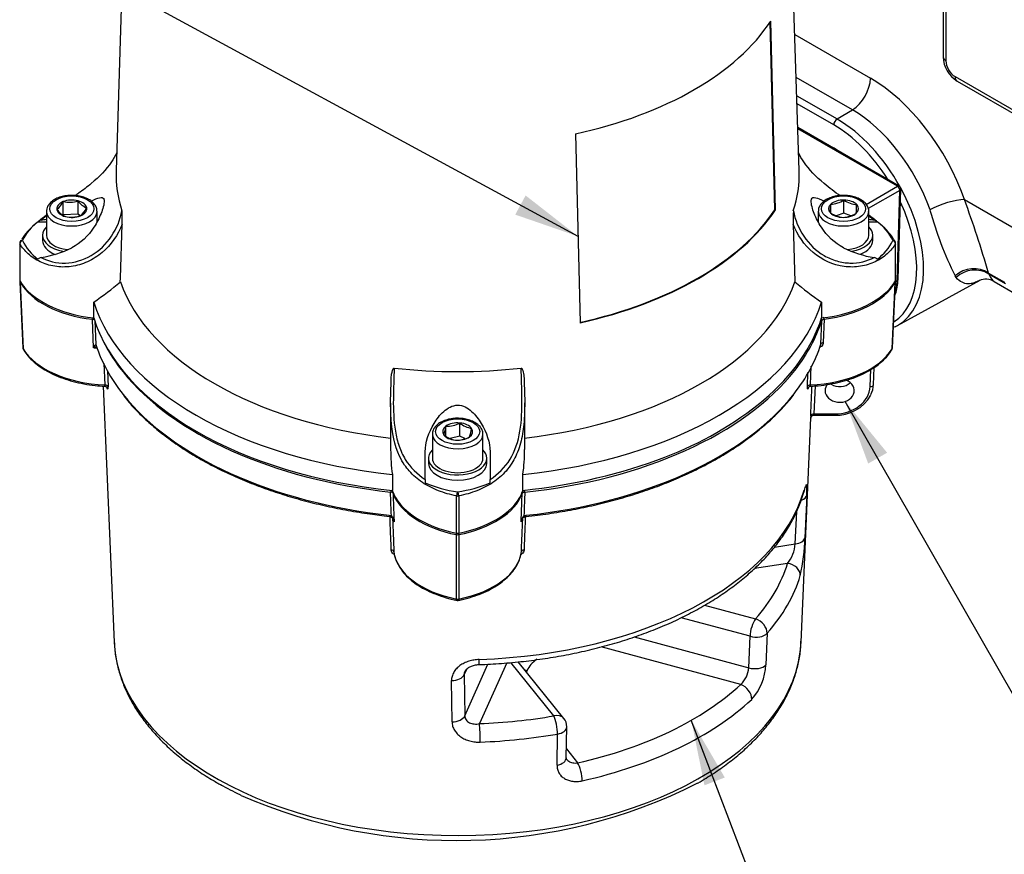
# Paper-space layout 'sheet1' of a CAD drawing. Units: millimetres. Extents: x -17 to 840, y -22 to 1188.
# Drawn here: x 511 to 662, y 104 to 233 of the extents above; entities that cross this region are included whole.
import ezdxf
from ezdxf.enums import TextEntityAlignment as Align

# ---------------------------------------------------------------- set-up
doc = ezdxf.new("R2010")
doc.units = ezdxf.units.MM
doc.header["$LTSCALE"] = 4
for name, color, linetype in [('Default', 7, 'Continuous'), ('tangent', 7, 'Continuous'), ('visible', 7, 'Continuous')]:
    doc.layers.add(name, color=color, linetype=linetype)
doc.styles.add('SEACAD_Arial', font='arial.ttf', dxfattribs={"width": 0.92})
doc.styles.add('SEACAD_Solid_Edge_ISO_GDT_Symbols', font='SEIGDT.TTF')

# ---------------------------------------------------------------- blocks, each defined once
blk = doc.blocks.new('SEANNOT_GROUP1')
at = {"layer": 'Default', "linetype": 'Continuous'}
blk.add_hatch(color=7, dxfattribs=at).paths.add_polyline_path([(644.28, 165.86), (637.8, 173.77), (641.36, 164.19)])
at = {"layer": 'Default', "color": 7, "linetype": 'Continuous'}
blk.add_line((666.66, 123.45), (697.93, 123.45), dxfattribs=at)
blk.add_lwpolyline([(666.66, 123.45), (637.8, 173.77)], dxfattribs=at)
for s, style, p in [('EARTHING HOLE', 'SEACAD_Arial', (700.45, 127.05)), ('4.5 (0.18")', 'SEACAD_Arial', (708.46, 116.25)), ('O', 'SEACAD_Solid_Edge_ISO_GDT_Symbols', (700.45, 116.25))]:
    blk.add_text(s, height=7.2, dxfattribs=dict(at, style=style)).set_placement(p, align=Align.TOP_LEFT)
blk = doc.blocks.new('SEANNOT_GROUP2')
at = {"layer": 'Default', "linetype": 'Continuous'}
blk.add_hatch(color=7, dxfattribs=at).paths.add_polyline_path([(586.94, 202.56), (596.6, 199.22), (588.54, 205.51)])
at = {"layer": 'Default', "color": 7, "linetype": 'Continuous'}
blk.add_lwpolyline([(517.91, 241.94), (596.6, 199.22)], dxfattribs=at)
blk = doc.blocks.new('SE4')
at = {"layer": 'tangent', "color": 7, "linetype": 'Continuous'}
for p, q in [((653.35, 270.82), (653.35, 226.28)), ((630.05, 230.3), (641.7, 223.58)), ((638.92, 218.71), (630.26, 223.71)), ((654.76, 223.83), (673.18, 213.19)), ((630.35, 220.89), (636.56, 217.3)), ((636.04, 216.39), (630.39, 219.65)), ((636.56, 217.3), (638.92, 218.71)), ((645.9, 206.92), (630.52, 215.8)), ((641.06, 204.13), (645.9, 206.92)), ((646.26, 206.29), (641.38, 203.48)), ((645.83, 192.39), (646.26, 206.29)), ((656.19, 204.89), (668.51, 197.77)), ((510.56, 198.07), (510.56, 192.35)), ((645.56, 192.35), (645.56, 198.07)), ((654.92, 192.87), (654.75, 193.11)), ((659.91, 193.56), (662.35, 192.16)), ((659.91, 193.56), (659.94, 193.4)), ((662.53, 191.91), (659.94, 193.4)), ((510.6, 192.09), (511.06, 181.89)), ((645.06, 181.89), (645.52, 192.09)), ((645.55, 192.23), (645.83, 192.39)), ((521.9, 182.05), (521.74, 186.42)), ((522.13, 186.19), (522.27, 182.55)), ((634.06, 182.61), (634.19, 186.21)), ((634.58, 186.44), (634.44, 182.84)), ((522.27, 182.55), (522.33, 182.4)), ((523.69, 176.31), (523.57, 179.59)), ((632.53, 179.2), (632.43, 176.31)), ((524.06, 178.5), (524.15, 176.07)), ((631.98, 176.07), (632.06, 178.25)), ((641.67, 176.06), (641.78, 178.7)), ((633.18, 176.16), (633, 171.84)), ((633, 171.84), (636.17, 171.84)), ((636.17, 171.84), (636.17, 171.64)), ((577.9, 153.48), (577.9, 159.2)), ((578.22, 159.2), (578.22, 153.48)), ((631.89, 159.34), (631.61, 152.76)), ((630.12, 151.8), (630.34, 156.82)), ((567.5, 156.24), (567.84, 156.16)), ((588.28, 156.14), (588.61, 156.22)), ((577.89, 143.3), (577.9, 153.24)), ((578.22, 153.24), (578.23, 143.3)), ((626.9, 151.32), (630.12, 151.8)), ((628.92, 148.8), (623.84, 148.03)), ((616.14, 142.36), (623.99, 140.24)), ((623.14, 137.56), (612.5, 140.43)), ((605.3, 137.47), (622.95, 132.72)), ((622.95, 132.72), (623.14, 137.56)), ((625.76, 138.03), (625.57, 133.18)), ((621.7, 130.14), (600.2, 135.93)), ((579.48, 132.55), (579.09, 131.67)), ((579.16, 125.3), (582.73, 133.26)), ((585.62, 133.47), (581.42, 124.1)), ((592.89, 125.29), (586.25, 133.51)), ((588.76, 132.31), (588.66, 132.09)), ((577.19, 124.38), (577.12, 130.75)), ((579.09, 131.67), (579.16, 125.3)), ((593.38, 117.71), (593.47, 122.5)), ((594.83, 120.2), (596.55, 118.06))]:
    blk.add_line(p, q, dxfattribs=at)
for centre, radius, start, end in [((508.6, 150.09), 157.43, 16.029, 20.3676), ((706.38, 218.56), 57.56, 195.4027, 206.2408), ((634.15, 186.42), 0.426, 3.0709, 49.7604), ((522.17, 186.39), 0.428, 130.2336, 176.8324), ((633.23, 186.18), 0.966, 1.6569, 22.9134), ((568.14, 159.77), 0.433, 130.5379, 176.799), ((569.1, 159.55), 1, 170.5794, 178.522), ((587, 159.53), 1.01, 1.471, 14.3377), ((587.98, 159.75), 0.434, 3.2075, 49.3766), ((603.44, 153.23), 28.17, 347.0305, 359.046), ((624.57, 152.27), 5.57, 321.4235, 355.1823), ((619.1, 133), 3.86, 312.3493, 355.7915), ((616.93, 133.6), 8.66, 318.4128, 357.2378)]:
    blk.add_arc(centre, radius, start, end, dxfattribs=at)
for centre, major_axis, ratio, start_param, end_param in [((654.41, 226.89), (1.5, 0), 0.57735, 3.141593, 3.926991), ((654.76, 225.46), (-1, 1.73), 0.577526, 0.78555, 2.356042), ((638.87, 221.95), (2, 3.46), 0.57735, 3.944444, 5.497787), ((641.7, 204.86), (-11.47, 19.86), 0.57735, 4.392062, 5.497787), ((655.82, 224.44), (0.75, 1.3), 0.57735, 2.356194, 3.141593), ((638.92, 203.25), (9.47, -16.4), 0.57735, 1.25047, 2.356194), ((636.57, 216.69), (-0.375, -0.65), 0.57735, 3.944444, 5.497787), ((636.56, 201.89), (-9.44, 16.34), 0.57735, 4.68128, 5.497787), ((636.04, 201.59), (-9.06, 15.7), 0.57735, 4.784666, 5.497787), ((636.56, 201.89), (-9.44, 16.34), 0.57735, 3.12925, 4.671781), ((645.9, 206.51), (-0.25, -0.433), 0.57735, 3.141593, 3.926991), ((645.9, 206.51), (0.25, -0.433), 0.57735, 0.750492, 2.356194), ((645.9, 206.51), (-0.5, 0.015), 0.597148, 2.374268, 3.141593), ((636.04, 201.59), (-9.06, 15.7), 0.57735, 3.167386, 4.564791), ((653.36, 203.25), (3.78, 1.31), 0.257096, 0.640295, 2.193638), ((518.56, 203.06), (3.9, 0), 0.57735, 3.141593, 6.283185), ((518.56, 203.06), (3.9, 0), 0.57735, 0, 0.014935), ((637.56, 203.06), (3.9, 0), 0.57735, 3.136616, 6.275048), ((511.03, 198.17), (0.5, 0), 0.57735, 3.141593, 3.468985), ((511.03, 198.17), (-0.429, -0.256), 0.778329, 4.434189, 5.851732), ((511.03, 198.17), (0.432, -0.251), 0.767863, 2.146355, 3.117146), ((645.09, 198.17), (-0.432, -0.251), 0.767863, 3.148841, 4.13683), ((645.09, 198.17), (-0.429, 0.256), 0.778329, 3.573046, 4.990589), ((645.09, 198.17), (-0.5, 0), 0.57735, 2.814201, 3.141593), ((657.41, 190.59), (3.77, 1.33), 0.897725, 0.579414, 2.002092), ((657.56, 190.26), (3.53, 1.89), 0.920348, 0.462416, 1.847557), ((511.07, 192.2), (-0.431, -0.254), 0.77291, 5.517734, 5.890357), ((524.76, 194.88), (-14.96, 0), 0.57735, 0.328219, 1.367444), ((631.36, 194.88), (14.96, 0), 0.57735, 4.929326, 5.954966), ((638.76, 196.76), (-5, 8.66), 0.57735, 3.613115, 3.892084), ((645.05, 192.2), (0.431, -0.254), 0.77291, 0.392829, 0.765451), ((645.05, 192.2), (-0.499, 0.023), 0.576958, 2.839643, 3.141593), ((645.47, 192.61), (-0.5, 0.015), 0.597148, 2.374268, 3.141593), ((521.64, 186.12), (0.5, 0.019), 0.600864, 0.522036, 1.344863), ((634.69, 186.14), (-0.5, 0.019), 0.600589, 4.95195, 6.124074), ((522.76, 182.61), (0.442, 0.234), 0.938853, 2.76757, 3.147898), ((634.55, 182.55), (-0.5, 0.019), 0.600716, 4.945151, 6.125914), ((511.53, 182), (0.499, 0.023), 0.576955, 3.141288, 3.454053), ((524.76, 184.67), (-14.53, 0), 0.57735, 0.338833, 1.496892), ((511.53, 182), (0.427, 0.261), 0.770073, 2.737085, 3.141102), ((524.76, 190.42), (-14.77, 0), 0.57735, 1.375859, 1.414632), ((631.36, 184.67), (14.53, 0), 0.57735, 4.786293, 5.944353), ((644.59, 182), (-0.427, 0.261), 0.770073, 3.142064, 3.5461), ((644.59, 182), (-0.499, 0.023), 0.576955, 2.829132, 3.141921), ((578.16, 192.13), (-56.96, 0), 0.57735, 0.433602, 1.386229), ((578.16, 192.13), (56.96, 0), 0.57735, 4.893316, 5.857253), ((523.65, 176.01), (0.5, 0.018), 0.603584, 0.166296, 1.474726), ((632.47, 176.01), (-0.5, 0.018), 0.603584, 4.808459, 6.11689), ((641.67, 176.37), (-0.5, 0.022), 0.605125, 1.597326, 3.141593), ((578.16, 188.45), (-56.81, 0), 0.57735, 0.427568, 1.382089), ((578.16, 188.45), (56.81, 0), 0.57735, 4.89743, 5.85851), ((636.17, 176.22), (5.5, 0), 0.796335, 4.712389, 6.248279), ((633, 171.53), (-0.5, 0.021), 0.605158, 4.737733, 6.261588), ((578.06, 168.71), (3.9, 0), 0.57735, 3.182777, 6.283185), ((578.06, 168.71), (3.9, 0), 0.57735, 0, 0.000438), ((567.61, 159.5), (0.5, 0.018), 0.601378, 0.193299, 1.3643), ((582.72, 161.41), (-14.96, 0), 0.57735, 0.21442, 1.242577), ((578.06, 159.47), (0.1, 0.49), 0.257321, 0.796639, 2.214182), ((578.06, 159.47), (-0.1, 0.49), 0.257321, 4.069003, 5.486546), ((573.4, 161.41), (14.96, 0), 0.57735, 5.040608, 6.066249), ((578.06, 165.2), (54.16, 0), 0.57735, 4.773985, 6.118339), ((588.5, 159.48), (-0.5, 0.018), 0.60146, 4.915187, 6.087311), ((629.51, 160.32), (-1.92, 0.55), 0.805428, 3.141622, 3.334723), ((578.06, 159.47), (-0.5, 0), 0.57735, 1.243404, 1.898188), ((629.9, 159.49), (2, -0.09), 0.569368, 5.351162, 6.22511), ((567.6, 156.54), (0.055, 0.497), 0.153166, 2.229651, 3.141447), ((567.93, 156.46), (0.172, 0.47), 0.043555, 3.142922, 4.041082), ((582.72, 156.95), (-14.77, 0), 0.57735, 0.179119, 0.206131), ((573.4, 156.95), (14.77, 0), 0.57735, -0.208639, -0.157252), ((588.19, 156.44), (-0.17, 0.47), 0.04573, 2.24112, 3.133275), ((588.52, 156.51), (-0.054, 0.497), 0.150225, 3.14174, 4.053863), ((578.06, 153.52), (-0.096, -0.491), 0.263204, 4.868574, 5.388863), ((578.06, 153.52), (-0.096, 0.491), 0.263204, 4.035915, 4.556204), ((578.06, 153.52), (-0.5, 0), 0.607058, 1.242785, 1.898808), ((629.61, 152.92), (2, -0.09), 0.569363, 4.991382, 6.223234), ((567.74, 150.56), (0.5, 0.021), 0.600701, 0.050181, 1.358611), ((582.72, 151.21), (-14.53, 0), 0.57735, 0.073904, 1.231964), ((573.4, 151.21), (14.53, 0), 0.57735, 5.051222, 6.209281), ((588.38, 150.56), (-0.5, 0.021), 0.600701, 4.924574, 6.233005), ((578.06, 153.83), (51.6, 0), 0.57735, 5.809738, 6.113513), ((628.92, 147.16), (-1.92, 0.57), 0.804772, 3.341099, 4.946802), ((578.06, 152.14), (53.6, 0), 0.57735, 5.809738, 6.113513), ((578.06, 143.59), (0.1, 0.49), 0.271392, 2.249034, 3.1411), ((578.06, 143.59), (-0.5, 0), 0.607166, 1.232178, 1.909414), ((578.06, 143.59), (-0.1, 0.49), 0.271392, 3.141857, 4.034151), ((623.99, 138.61), (-0.52, -1.93), 0.345066, 3.804147, 5.374943), ((623.99, 138.61), (1.5, -1.33), 0.726683, 0.537819, 2.143522), ((578.06, 137.44), (-52.97, 0), 0.57735, 0.029123, 3.116897), ((623.99, 138.61), (2, -0.08), 0.589049, 4.298908, 5.832612), ((581.27, 135.2), (-0.07, 2), 0.050261, 3.141693, 4.061108), ((596.02, 131.23), (-7.5, 0), 0.57735, 5.582439, 6.029948), ((588.76, 133.94), (-1.83, 0.82), 0.790456, 1.732118, 1.911311), ((623.8, 133.76), (2, -0.08), 0.589049, 4.298908, 5.832461), ((577.15, 131.96), (2, 0.02), 0.605349, 4.688099, 6.023265), ((578.06, 145.66), (51.25, 0), 0.57735, 5.081499, 5.731191), ((621.7, 128.51), (-1.37, 1.46), 0.695231, 3.744786, 5.350488), ((578.06, 143.97), (53.25, 0), 0.57735, 5.081499, 5.731191), ((577.22, 125.59), (2, 0.02), 0.605357, 4.689393, 6.023263), ((578.06, 153.83), (51.6, 0), 0.57735, 4.777514, 5.003983), ((592.89, 123.66), (-1.56, -1.26), 0.739997, 3.141593, 4.173683), ((592.89, 123.66), (-0.34, 1.97), 0.234726, 4.04153, 5.647233), ((581.42, 122.46), (0.08, -2), 0.053136, 0.919409, 2.525112), ((592.89, 123.66), (-2, 0.04), 0.603089, 1.873511, 3.141593), ((578.06, 152.14), (53.6, 0), 0.57735, 4.777514, 5.003983), ((592.81, 118.87), (-2, 0.04), 0.603091, 1.872918, 3.142508), ((596.55, 116.43), (0.44, -1.95), 0.29458, 0.88718, 2.492883)]:
    blk.add_ellipse(centre, major_axis=major_axis, ratio=ratio, start_param=start_param, end_param=end_param, dxfattribs=at)
for centre in [(518.56, 203.47), (637.56, 203.47), (578.06, 169.12)]:
    blk.add_ellipse(centre, major_axis=(-3.4, 0), ratio=0.57735, dxfattribs=at)
for points, knots in [([(513.84, 195.94), (514.92, 195.38), (516.21, 195.06), (518.95, 195.13), (520.33, 195.53), (522.82, 197), (523.87, 198.02), (525.49, 200.43), (526.03, 201.75), (526.3, 203.13)], [0, 0, 0, 0, 0.25, 0.25, 0.5, 0.5, 0.75, 0.75, 1, 1, 1, 1]), ([(629.82, 203.13), (630.09, 201.75), (630.63, 200.43), (632.25, 198.03), (633.32, 196.98), (635.18, 195.89), (635.84, 195.61), (637.18, 195.22), (637.88, 195.11), (639.9, 195.06), (641.2, 195.38), (642.28, 195.94)], [0, 0, 0, 0, 0.25, 0.25, 0.5, 0.5, 0.625, 0.625, 0.75, 0.75, 1, 1, 1, 1]), ([(526.34, 201.07), (525.69, 199.42), (524.62, 197.89), (522.57, 196.15), (521.8, 195.66), (520.17, 194.92), (519.33, 194.68), (517.62, 194.45), (516.75, 194.46), (515.12, 194.73), (514.37, 194.97), (512.99, 195.63), (512.37, 196.05), (511.33, 196.99), (510.9, 197.51), (510.56, 198.07)], [0, 0, 0, 0, 0.25, 0.25, 0.375, 0.375, 0.5, 0.5, 0.625, 0.625, 0.75, 0.75, 0.875, 0.875, 1, 1, 1, 1]), ([(645.56, 198.07), (645.23, 197.51), (644.8, 196.99), (643.75, 196.05), (643.13, 195.63), (641.75, 194.97), (640.99, 194.72), (639.37, 194.46), (638.52, 194.45), (635.95, 194.79), (634.24, 195.56), (631.49, 197.89), (630.43, 199.42), (629.78, 201.07)], [0, 0, 0, 0, 0.125, 0.125, 0.25, 0.25, 0.375, 0.375, 0.5, 0.5, 0.75, 0.75, 1, 1, 1, 1]), ([(658.44, 192.37), (658.2, 192.25), (657.96, 192.14), (657.56, 192), (657.4, 191.95), (657.07, 191.89), (656.91, 191.88), (656.43, 191.89), (656.13, 191.97), (655.52, 192.28), (655.22, 192.52), (654.92, 192.87)], [0.5421038, 0.5421038, 0.5421038, 0.5421038, 0.625, 0.625, 0.6875, 0.6875, 0.75, 0.75, 0.875, 0.875, 1, 1, 1, 1]), ([(521.9, 182.05), (521.98, 182.17), (522.05, 182.28), (522.15, 182.42), (522.18, 182.47), (522.23, 182.53), (522.26, 182.55), (522.27, 182.55)], [0, 0, 0, 0, 0.5, 0.5, 0.75, 0.75, 1, 1, 1, 1]), ([(634.44, 182.84), (634.44, 182.74), (634.41, 182.63), (634.3, 182.43), (634.23, 182.34), (634.06, 182.19), (633.98, 182.14), (633.89, 182.1)], [0, 0, 0, 0, 0.25, 0.25, 0.5, 0.5, 0.6968163, 0.6968163, 0.6968163, 0.6968163]), ([(522.44, 182.17), (522.41, 182.16), (522.39, 182.16), (522.22, 182.13), (522.06, 182.1), (521.9, 182.05)], [0.4200167, 0.4200167, 0.4200167, 0.4200167, 0.5, 0.5, 1, 1, 1, 1]), ([(568.27, 178.9), (568.23, 177.38), (568.16, 175.79), (568.13, 172.47), (568.19, 170.78), (568.59, 168.38), (568.77, 167.61), (569.28, 166.15), (569.6, 165.46), (570.76, 163.57), (571.81, 162.54), (573.06, 161.75)], [0, 0, 0, 0, 0.25, 0.25, 0.5, 0.5, 0.625, 0.625, 0.75, 0.75, 1, 1, 1, 1]), ([(583.06, 161.75), (584.31, 162.54), (585.36, 163.57), (586.92, 166.12), (587.4, 167.59), (587.94, 170.81), (587.99, 172.47), (587.96, 175.8), (587.89, 177.38), (587.85, 178.9)], [0, 0, 0, 0, 0.25, 0.25, 0.5, 0.5, 0.75, 0.75, 1, 1, 1, 1]), ([(523.62, 176.11), (523.63, 176.11), (523.64, 176.11), (523.68, 176.13), (523.7, 176.2), (523.69, 176.31)], [0.4091761, 0.4091761, 0.4091761, 0.4091761, 0.5, 0.5, 1, 1, 1, 1]), ([(632.5, 176.11), (632.49, 176.11), (632.48, 176.11), (632.44, 176.13), (632.42, 176.2), (632.43, 176.31)], [0.4148824, 0.4148824, 0.4148824, 0.4148824, 0.5, 0.5, 1, 1, 1, 1]), ([(632.5, 171.56), (632.51, 171.83), (632.52, 172.09), (632.53, 172.36), (632.57, 173.42), (632.62, 174.48), (632.66, 175.54), (632.67, 175.73), (632.68, 175.93), (632.69, 176.13)], [0, 0, 0, 0, 0.0995375, 0.0995375, 0.0995375, 0.4976877, 0.4976877, 0.4976877, 0.5715406, 0.5715406, 0.5715406, 0.5715406]), ([(524.15, 176.07), (524.15, 175.97), (524.15, 175.88), (524.14, 175.75), (524.13, 175.71), (524.1, 175.67), (524.08, 175.68), (524.04, 175.74), (524.02, 175.79), (524, 175.87)], [0, 0, 0, 0, 0.25, 0.25, 0.5, 0.5, 0.75, 0.75, 1, 1, 1, 1]), ([(632.12, 175.87), (632.1, 175.79), (632.08, 175.74), (632.04, 175.68), (632.02, 175.67), (631.98, 175.73), (631.97, 175.87), (631.98, 176.07)], [0, 0, 0, 0, 0.25, 0.25, 0.5, 0.5, 1, 1, 1, 1]), ([(632.5, 171.56), (632.49, 171.36), (632.48, 171.22), (632.49, 171.16), (632.49, 171.16), (632.49, 171.21), (632.49, 171.23), (632.49, 171.27)], [0, 0, 0, 0, 0.5, 0.5, 0.75, 0.75, 0.8995039, 0.8995039, 0.8995039, 0.8995039]), ([(632.99, 171.64), (632.99, 171.64), (632.98, 171.64), (632.98, 171.66), (632.99, 171.73), (633, 171.84)], [0.4012356, 0.4012356, 0.4012356, 0.4012356, 0.5, 0.5, 1, 1, 1, 1]), ([(577.9, 159.2), (576.92, 159.4), (575.98, 159.66), (574.21, 160.35), (573.37, 160.77), (571.86, 161.78), (571.18, 162.37), (570.34, 163.34), (570.1, 163.64), (569.88, 163.96)], [0, 0, 0, 0, 0.125, 0.125, 0.25, 0.25, 0.375, 0.375, 0.4290037, 0.4290037, 0.4290037, 0.4290037]), ([(586.43, 164.27), (586.16, 163.83), (585.86, 163.42), (584.93, 162.36), (584.26, 161.78), (582.75, 160.77), (581.91, 160.35), (580.14, 159.66), (579.21, 159.4), (578.22, 159.2)], [0.5548038, 0.5548038, 0.5548038, 0.5548038, 0.625, 0.625, 0.75, 0.75, 0.875, 0.875, 1, 1, 1, 1]), ([(631.89, 159.34), (631.9, 159.57), (631.91, 159.78), (631.92, 160.15), (631.92, 160.31), (631.92, 160.59), (631.91, 160.7), (631.89, 160.86), (631.88, 160.91), (631.85, 160.96), (631.83, 160.96), (631.78, 160.91), (631.75, 160.85), (631.69, 160.7), (631.65, 160.6), (631.57, 160.37), (631.53, 160.23), (631.49, 160.07)], [0, 0, 0, 0, 0.125, 0.125, 0.25, 0.25, 0.375, 0.375, 0.5, 0.5, 0.625, 0.625, 0.75, 0.75, 0.875, 0.875, 1, 1, 1, 1]), ([(567.84, 156.16), (567.82, 156.71), (567.8, 157.25), (567.78, 157.8), (567.75, 158.47), (567.73, 159.13), (567.7, 159.8)], [0, 0, 0, 0, 0.450992, 0.450992, 0.450992, 1, 1, 1, 1]), ([(568.1, 159.58), (568.13, 158.91), (568.15, 158.24), (568.17, 157.58), (568.2, 156.79), (568.23, 156), (568.26, 155.21)], [0, 0, 0, 0, 0.457329, 0.457329, 0.457329, 1, 1, 1, 1]), ([(587.85, 155.19), (587.88, 156.11), (587.92, 157.04), (587.95, 157.97), (587.97, 158.5), (587.99, 159.03), (588.01, 159.56)], [0, 0, 0, 0, 0.636249, 0.636249, 0.636249, 1, 1, 1, 1]), ([(588.41, 159.78), (588.39, 159.25), (588.37, 158.72), (588.35, 158.19), (588.33, 157.51), (588.3, 156.82), (588.28, 156.14)], [0, 0, 0, 0, 0.436705, 0.436705, 0.436705, 1, 1, 1, 1]), ([(567.83, 150.85), (567.79, 151.79), (567.75, 152.72), (567.72, 153.66), (567.68, 154.48), (567.65, 155.31), (567.62, 156.13)], [0, 0, 0, 0, 0.4984945, 0.4984945, 0.4984945, 0.9383158, 0.9383158, 0.9383158, 0.9383158]), ([(567.84, 156.16), (567.91, 156.11), (567.97, 156.04), (568.07, 155.89), (568.1, 155.81), (568.2, 155.56), (568.24, 155.38), (568.26, 155.21)], [0, 0, 0, 0, 0.25, 0.25, 0.5, 0.5, 1, 1, 1, 1]), ([(568.02, 155.77), (568.05, 154.98), (568.09, 154.19), (568.12, 153.4), (568.16, 152.46), (568.2, 151.53), (568.23, 150.59)], [0.0802729, 0.0802729, 0.0802729, 0.0802729, 0.5015056, 0.5015056, 0.5015056, 1, 1, 1, 1]), ([(587.85, 155.19), (587.87, 155.36), (587.91, 155.54), (588.01, 155.79), (588.05, 155.87), (588.14, 156.02), (588.2, 156.09), (588.28, 156.14)], [0, 0, 0, 0, 0.5, 0.5, 0.75, 0.75, 1, 1, 1, 1]), ([(587.89, 150.59), (587.92, 151.53), (587.96, 152.46), (588, 153.4), (588.03, 154.18), (588.06, 154.97), (588.1, 155.75)], [0, 0, 0, 0, 0.4984943, 0.4984943, 0.4984943, 0.9168432, 0.9168432, 0.9168432, 0.9168432]), ([(588.5, 156), (588.47, 155.22), (588.44, 154.44), (588.4, 153.66), (588.37, 152.72), (588.33, 151.79), (588.29, 150.85)], [0.0842913, 0.0842913, 0.0842913, 0.0842913, 0.5015056, 0.5015056, 0.5015056, 1, 1, 1, 1]), ([(568.3, 150.16), (568.24, 150.19), (568.19, 150.23), (567.95, 150.43), (567.84, 150.64), (567.83, 150.85)], [0.3665859, 0.3665859, 0.3665859, 0.3665859, 0.5, 0.5, 1, 1, 1, 1]), ([(588.29, 150.85), (588.29, 150.75), (588.26, 150.64), (588.15, 150.45), (588.07, 150.35), (587.92, 150.22), (587.86, 150.18), (587.79, 150.14)], [0, 0, 0, 0, 0.25, 0.25, 0.5, 0.5, 0.6570215, 0.6570215, 0.6570215, 0.6570215]), ([(581.39, 133.99), (581.12, 133.98), (580.85, 133.95), (580.31, 133.86), (580.05, 133.8), (579.54, 133.64), (579.3, 133.55), (578.83, 133.32), (578.61, 133.19), (578.21, 132.9), (578.02, 132.74), (577.7, 132.39), (577.56, 132.2), (577.34, 131.81), (577.25, 131.6), (577.14, 131.18), (577.11, 130.97), (577.12, 130.75)], [0, 0, 0, 0, 0.125, 0.125, 0.25, 0.25, 0.375, 0.375, 0.5, 0.5, 0.625, 0.625, 0.75, 0.75, 0.875, 0.875, 1, 1, 1, 1]), ([(579.09, 131.67), (579.09, 131.78), (579.1, 131.89), (579.15, 132.07), (579.17, 132.14), (579.2, 132.21)], [0, 0, 0, 0, 0.125, 0.125, 0.2041636, 0.2041636, 0.2041636, 0.2041636]), ([(579.16, 125.3), (579.16, 125.19), (579.18, 125.08), (579.25, 124.87), (579.3, 124.78), (579.43, 124.6), (579.51, 124.51), (579.69, 124.37), (579.79, 124.3), (580, 124.2), (580.12, 124.15), (580.36, 124.09), (580.48, 124.06), (580.88, 124.03), (581.15, 124.04), (581.42, 124.1)], [0, 0, 0, 0, 0.125, 0.125, 0.25, 0.25, 0.375, 0.375, 0.5, 0.5, 0.625, 0.625, 0.75, 0.75, 1, 1, 1, 1]), ([(577.19, 124.38), (577.19, 124.16), (577.23, 123.94), (577.35, 123.51), (577.44, 123.31), (577.68, 122.91), (577.82, 122.72), (578.15, 122.38), (578.33, 122.22), (578.75, 121.93), (578.97, 121.81), (579.44, 121.59), (579.68, 121.5), (580.2, 121.36), (580.47, 121.31), (581, 121.26), (581.27, 121.25), (581.55, 121.26)], [0, 0, 0, 0, 0.125, 0.125, 0.25, 0.25, 0.375, 0.375, 0.5, 0.5, 0.625, 0.625, 0.75, 0.75, 0.875, 0.875, 1, 1, 1, 1]), ([(594.88, 118.59), (594.9, 118.56), (594.91, 118.54), (595.01, 118.44), (595.09, 118.37), (595.27, 118.25), (595.37, 118.2), (595.58, 118.11), (595.69, 118.08), (595.93, 118.04), (596.05, 118.03), (596.3, 118.03), (596.42, 118.04), (596.55, 118.06)], [0.3410066, 0.3410066, 0.3410066, 0.3410066, 0.375, 0.375, 0.5, 0.5, 0.625, 0.625, 0.75, 0.75, 0.875, 0.875, 1, 1, 1, 1]), ([(593.38, 117.71), (593.37, 117.49), (593.4, 117.28), (593.5, 116.88), (593.57, 116.69), (593.77, 116.34), (593.9, 116.18), (594.19, 115.88), (594.36, 115.75), (594.72, 115.53), (594.92, 115.44), (595.35, 115.3), (595.57, 115.25), (596.04, 115.19), (596.28, 115.18), (596.77, 115.21), (597.02, 115.24), (597.27, 115.3)], [0, 0, 0, 0, 0.125, 0.125, 0.25, 0.25, 0.375, 0.375, 0.5, 0.5, 0.625, 0.625, 0.75, 0.75, 0.875, 0.875, 1, 1, 1, 1])]:
    blk.add_open_spline(points, degree=3, knots=knots, dxfattribs=at)
for points in [[(514.63, 202.33), (514.36, 202.13), (514.09, 201.92), (513.84, 201.71)], [(642.28, 201.71), (642.02, 201.92), (641.75, 202.14), (641.47, 202.35)], [(659.94, 193.4), (660.24, 192.76), (660.5, 192.41), (660.77, 192.25)], [(568.26, 155.21), (568.25, 155.28), (568.23, 155.35), (568.2, 155.42)], [(587.92, 155.42), (587.89, 155.34), (587.87, 155.27), (587.85, 155.19)]]:
    blk.add_open_spline(points, degree=3, dxfattribs=at)
at = {"layer": 'visible', "color": 7, "linetype": 'Continuous'}
for p, q in [((652.91, 271.43), (652.91, 226.89)), ((527.15, 264.11), (525.4, 209.34)), ((630.72, 209.34), (628.97, 264.11)), ((626.96, 203.3), (626.25, 232.29)), ((627.05, 203.28), (626.34, 232.4)), ((655.07, 223.14), (673.5, 212.51)), ((646.15, 206.94), (630.51, 215.98)), ((596.21, 215.01), (596.93, 185.89)), ((645.97, 192.59), (646.4, 206.5)), ((517.24, 202.52), (517.24, 204.56)), ((519.54, 202.64), (519.54, 204.68)), ((635.59, 202.8), (635.59, 204.17)), ((637.62, 202.76), (637.62, 204.8)), ((514.66, 203.06), (514.66, 199.39)), ((519.54, 202.64), (517.24, 202.52)), ((519.86, 202.37), (519.54, 202.64)), ((522.46, 201.46), (522.46, 203.06)), ((626.96, 203.3), (627.05, 203.28)), ((633.66, 203.06), (633.66, 201.46)), ((637.62, 202.76), (636.41, 202.38)), ((638.67, 202.39), (637.62, 202.76)), ((641.46, 199.39), (641.46, 203.06)), ((513.36, 201.46), (514.66, 201.46)), ((629.78, 201.07), (630.07, 192.22)), ((641.46, 201.46), (642.76, 201.46)), ((514.06, 199.39), (514.06, 198.57)), ((642.06, 198.57), (642.06, 199.39)), ((510.53, 198.17), (510.53, 192.45)), ((510.72, 198.57), (510.63, 198.41)), ((645.59, 192.45), (645.59, 198.17)), ((510.57, 192.18), (511.04, 181.97)), ((645.09, 181.97), (645.55, 192.18)), ((645.88, 185.48), (658.61, 192.47)), ((660.76, 192.26), (664.32, 190.2)), ((521.96, 186.63), (521.96, 189.08)), ((634.16, 189.08), (634.16, 186.63)), ((642.17, 176.34), (642.28, 179.01)), ((523.42, 176.14), (525.1, 136.68)), ((567.72, 173.52), (567.72, 166.34)), ((588.4, 166.34), (588.4, 173.54)), ((632.99, 171.64), (636.17, 171.64)), ((578.4, 168.39), (578.4, 170.44)), ((631.02, 136.68), (632.49, 171.25)), ((574.16, 168.71), (574.16, 165.03)), ((576.25, 168.41), (576.25, 169.95)), ((581.96, 165.03), (581.96, 168.71)), ((578.4, 168.39), (576.9, 168.05)), ((579.17, 168.04), (578.4, 168.39)), ((573.06, 161.75), (573.06, 165.98)), ((583.06, 165.98), (583.06, 161.75)), ((573.56, 165.03), (573.56, 164.22)), ((582.56, 164.22), (582.56, 165.03)), ((567.99, 162.51), (567.99, 160.06)), ((588.13, 160.06), (588.13, 162.51)), ((573.06, 161.75), (573.06, 161.21)), ((583.06, 161.21), (583.06, 161.75)), ((594.45, 124.92), (587.41, 133.63)), ((594.8, 118.83), (594.89, 123.62))]:
    blk.add_line(p, q, dxfattribs=at)
for centre, radius, start, end in [((657.51, 227.04), 4.6, 181.927, 238.073), ((645.9, 206.51), 0.5, 358.237, 60), ((514.16, 206.05), 3.42, 307.9169, 334.1517), ((518.16, 209.13), 4.66, 258.5734, 287.1745), ((522.25, 206.61), 3.33, 215.5209, 245.4013), ((517.99, 204.91), 3.16, 306.821, 335.2476), ((604.41, 204.97), 31.19, 356.0684, 358.5198), ((635.4, 208.36), 4.2, 272.6869, 302.0373), ((639.9, 208.09), 4, 235.3464, 265.597), ((608.41, 204.91), 31.19, 356.0684, 358.5198), ((538.85, 170.12), 40.4, 126.7969, 128.9317), ((518.97, 205.29), 3.33, 215.5209, 245.4013), ((518.51, 206.82), 4.65, 258.5245, 287.2233), ((510.39, 201.85), 15.97, 357.2206, 4.5887), ((646.32, 201.84), 16.55, 175.5409, 182.6497), ((637.84, 206.22), 4.1, 235.7212, 265.2222), ((637.33, 206.24), 4.11, 272.3608, 302.3634), ((611.91, 163.06), 49.26, 51.3822, 53.1267), ((518.95, 193.59), 9.62, 129.6785, 147.4133), ((518.16, 195.02), 8.03, 126.7064, 153.6586), ((513.94, 200.94), 0.775, 96.9477, 138.5159), ((511.03, 218.66), 17.18, 279.431, 282.2356), ((645.09, 218.66), 17.18, 257.7398, 260.569), ((642.18, 200.94), 0.775, 41.4806, 83.0558), ((637.92, 194.98), 8.09, 26.437, 53.1979), ((636.83, 193.23), 10.11, 30.8784, 50.4427), ((511.03, 198.17), 0.5, 149.8703, 180), ((518.2, 202.16), 8.09, 206.437, 233.1979), ((511, 212.98), 17.28, 279.4789, 295.9557), ((645.09, 212.88), 17.18, 243.9959, 260.5695), ((637.96, 202.12), 8.03, 306.7064, 333.6586), ((645.09, 198.17), 0.5, 0, 30.1297), ((513.94, 195.17), 0.775, 96.9442, 138.5194), ((642.18, 195.17), 0.775, 41.4841, 83.0523), ((511.07, 192.2), 0.5, 166.8257, 182.5869), ((498.97, 223.37), 41.28, 303.8395, 311.0023), ((657.15, 223.37), 41.28, 228.9977, 236.1605), ((645.05, 192.2), 0.5, 357.4131, 13.1743), ((659.47, 190.07), 2.54, 59.528, 112.4075), ((641.93, 194.67), 10.02, 289.1938, 290.6335), ((511.53, 182), 0.5, 182.5964, 211.4006), ((644.59, 182), 0.5, 328.5994, 357.4036), ((636.47, 177.65), 6.02, 267.1653, 331.262), ((591.17, 215.44), 53.67, 290.5459, 309.4541), ((576.39, 174.34), 4.4, 268.2632, 297.2872), ((580.82, 173.3), 3.74, 229.8955, 260.6794), ((570.18, 170.83), 6.14, 339.0204, 351.7586), ((578.38, 171.61), 3.87, 230.3948, 260.1801), ((574.13, 170.48), 6.14, 339.0204, 351.7586), ((577.87, 172.13), 4.33, 268.0332, 297.5172), ((595.59, 166.35), 27.86, 180.0112, 187.9253), ((560.53, 166.35), 27.86, 352.0747, 359.989), ((581.09, 180.47), 20.87, 247.3566, 261.5827), ((575.11, 180.19), 20.57, 278.3147, 292.746), ((567.53, 155.49), 0.546, 65.791, 88.8671), ((588.6, 155.45), 0.565, 92.3327, 114.5924), ((573.32, 151.2), 5.13, 186.3725, 206.8085), ((578.06, 143.59), 0.5, 258.4989, 281.5011), ((592.89, 123.66), 2, 358.9293, 38.9267), ((595.13, 118.79), 0.327, 171.4987, 219.2038), ((577.86, 188.75), 82.66, 246.3349, 296.7783)]:
    blk.add_arc(centre, radius, start, end, dxfattribs=at)
for centre, major_axis, ratio, start_param, end_param in [((578.06, 242.88), (51.58, 0), 0.57735, 5.072017, 5.923557), ((636.04, 201.59), (-6.88, 11.91), 0.57735, -0.864406, -0.70639), ((636.22, 201.69), (6.75, -11.69), 0.57735, -3.935704, -3.85154), ((578.06, 208.78), (52.67, 0), 0.57735, 3.123075, 3.328479), ((578.06, 208.78), (-52.67, 0), 0.57735, 2.954706, 3.16011), ((518.56, 203.47), (2.31, 0), 0.57735, 2.181128, 3.228326), ((518.56, 203.47), (-2.31, 0), 0.57735, 4.275524, 5.322721), ((518.56, 203.47), (2.31, 0), 0.57735, 0.086733, 1.133931), ((518.56, 203.47), (-2.31, 0), 0.57735, 2.181128, 3.228326), ((637.56, 203.47), (2.31, 0), 0.57735, 2.590714, 3.637912), ((637.56, 203.47), (-2.31, 0), 0.57735, 4.685109, 5.732307), ((637.56, 203.47), (2.31, 0), 0.57735, 0.496319, 1.543517), ((637.56, 203.47), (-2.31, 0), 0.57735, 2.590714, 3.637912), ((518.56, 203.06), (3.9, 0), 0.57735, 3.088854, 3.141593), ((518.56, 203.47), (-2.31, 0), 0.57735, 0.086733, 1.133931), ((518.56, 203.47), (2.31, 0), 0.57735, 4.275524, 5.322721), ((578.06, 214.17), (52.4, 0), 0.57735, 5.079956, 5.915618), ((578.06, 214.17), (52.5, 0), 0.57735, 5.079956, 5.915618), ((637.56, 203.47), (-2.31, 0), 0.57735, 0.496319, 1.543517), ((637.56, 203.47), (2.31, 0), 0.57735, 4.685109, 5.732307), ((518.56, 199.39), (-4.5, 0), 0.57735, 5.760259, 6.283185), ((637.56, 199.39), (4.5, 0), 0.57735, 0, 0.522926), ((518.56, 199.39), (-4.5, 0), 0.57735, 0, 1.26463), ((518.56, 199.39), (-3.9, 0), 0.57735, 0, 1.408659), ((637.56, 199.39), (-3.9, 0), 0.57735, 1.727039, 3.141593), ((637.56, 199.39), (4.5, 0), 0.57735, 5.005921, 6.283185), ((511.03, 198.17), (0.432, -0.251), 0.767863, 3.117146, 3.141593), ((511.03, 198.57), (0.0765, 0), 0.57735, 2.872807, 3.410378), ((518.56, 198.57), (-4.5, 0), 0.57735, 0, 0.96395), ((637.56, 198.57), (4.5, 0), 0.57735, 5.333134, 6.283185), ((645.09, 198.57), (-0.0765, 0), 0.57735, 2.872807, 3.410378), ((511.03, 192.45), (0.5, 0), 0.57735, 3.141593, 3.468985), ((524.76, 195.14), (-15, 0), 0.57735, 0.327392, 1.38258), ((511.07, 192.2), (0.499, 0.023), 0.576958, 3.141593, 3.443543), ((578.06, 198.15), (-53.01, 0), 0.57735, 0.195181, 1.375616), ((578.06, 198.15), (53.01, 0), 0.57735, 4.90757, 6.088005), ((631.36, 195.14), (15, 0), 0.57735, 4.900606, 5.955793), ((645.09, 192.45), (-0.5, 0), 0.57735, 2.814201, 3.141593), ((578.06, 194.9), (-57, 0), 0.57735, 0.177639, 1.393157), ((578.06, 194.9), (57, 0), 0.57735, 4.890028, 6.105546), ((578.06, 192.45), (-57, 0), 0.57735, 0.177639, 1.393157), ((578.06, 192.45), (57, 0), 0.57735, 5.688354, 6.105546), ((578.16, 192.13), (56.96, 0), 0.57735, 5.857253, 6.102259), ((636.56, 201.89), (-9.44, 16.34), 0.57735, 3.089863, 3.12925), ((578.16, 192.13), (-56.96, 0), 0.57735, 0.235837, 0.433602), ((578.16, 188.45), (-56.81, 0), 0.57735, 0.185536, 0.427568), ((522.82, 182.47), (0.476, 0.155), 0.802483, 2.921302, 3.146298), ((578.16, 188.45), (56.81, 0), 0.57735, 5.85851, 6.104087), ((578.06, 208.78), (-52.67, 0), 0.57735, 1.38391, 1.757683), ((636.96, 175.43), (-2.25, 0), 0.796335, 0, 4.259819), ((636.96, 175.43), (-2.25, 0), 0.796335, 5.675815, 6.283185), ((636.96, 177.94), (-2.25, 0), 0.836658, 0.938831, 2.389166), ((636.17, 176.52), (6, 0), 0.798015, 5.920585, 6.248279), ((578.06, 169.12), (-2.31, 0), 0.57735, 4.563009, 5.610206), ((578.06, 169.12), (2.31, 0), 0.57735, 0.374218, 1.421416), ((578.06, 168.71), (3.9, 0), 0.57735, 3.141593, 3.182777), ((578.06, 169.12), (2.31, 0), 0.57735, 2.468613, 3.515811), ((578.06, 169.12), (-2.31, 0), 0.57735, 0.374218, 1.421416), ((578.06, 169.12), (-2.31, 0), 0.57735, 2.468613, 3.515811), ((578.06, 169.12), (2.31, 0), 0.57735, 4.563009, 5.610206), ((578.06, 165.03), (4.5, 0), 0.57735, 2.618667, 6.283185), ((578.06, 165.03), (4.5, 0), 0.57735, 0, 0.522926), ((578.06, 164.22), (4.5, 0), 0.57735, 3.141593, 6.283185), ((578.06, 165.03), (-3.9, 0), 0.57735, 0, 3.141593), ((578.06, 192.45), (57, 0), 0.57735, 4.890028, 5.307221), ((582.72, 161.68), (-15, 0), 0.57735, 0.188217, 1.243404), ((578.06, 159.87), (-0.0765, 0), 0.57735, 1.302011, 1.839582), ((573.4, 161.68), (15, 0), 0.57735, 5.039781, 6.094969), ((588.19, 156.44), (-0.17, 0.47), 0.04573, 3.133275, 3.155331), ((578.06, 153.75), (0.5, 0), 0.57735, 4.384997, 5.039781), ((578.06, 137.44), (-52.97, 0), 0.57735, 0.024695, 0.029123), ((578.06, 136.52), (-52.57, 0), 0.57735, 0.802054, 0.878271)]:
    blk.add_ellipse(centre, major_axis=major_axis, ratio=ratio, start_param=start_param, end_param=end_param, dxfattribs=at)
for points, knots in [([(525.5, 212.08), (525.26, 211.6), (524.99, 211.13), (523.87, 209.49), (522.8, 208.39), (520.94, 206.83), (520.28, 206.33), (519.44, 205.72), (519.28, 205.6), (519.11, 205.48)], [0.1530652, 0.1530652, 0.1530652, 0.1530652, 0.25, 0.25, 0.5, 0.5, 0.625, 0.625, 0.6559526, 0.6559526, 0.6559526, 0.6559526]), ([(637.1, 205.42), (636.22, 206.04), (635.36, 206.68), (633.3, 208.4), (632.25, 209.49), (631.12, 211.14), (630.85, 211.62), (630.61, 212.11)], [0.3377469, 0.3377469, 0.3377469, 0.3377469, 0.5, 0.5, 0.75, 0.75, 0.8485697, 0.8485697, 0.8485697, 0.8485697]), ([(522.43, 203.1), (522.44, 203.18), (522.46, 203.43), (522.27, 203.89), (521.9, 204.4), (521.34, 204.84), (520.63, 205.19), (519.79, 205.42), (518.89, 205.54), (517.96, 205.52), (517.07, 205.37), (516.25, 205.09), (515.55, 204.69), (515.05, 204.2), (514.74, 203.68), (514.7, 203.37), (514.69, 203.21)], [0, 0, 0, 0, 0.024677, 0.095926, 0.167513, 0.242618, 0.320836, 0.399926, 0.478804, 0.557568, 0.636528, 0.715977, 0.796306, 0.877589, 0.948014, 1, 1, 1, 1]), ([(521.55, 204.64), (521.7, 204.71), (521.84, 204.78), (522.42, 205.03), (522.79, 205.18), (523.22, 205.22), (523.34, 205.2), (523.51, 205.04), (523.56, 204.88), (523.56, 204.19), (523.36, 203.44), (522.79, 202.02), (522.42, 201.3), (521.12, 199.31), (519.94, 198.13), (518.56, 197.45)], [0.2103706, 0.2103706, 0.2103706, 0.2103706, 0.25, 0.25, 0.375, 0.375, 0.4375, 0.4375, 0.5, 0.5, 0.625, 0.625, 0.75, 0.75, 1, 1, 1, 1]), ([(637.56, 197.45), (636.17, 198.13), (635.01, 199.3), (633.7, 201.3), (633.33, 202.01), (632.9, 203.09), (632.78, 203.45), (632.61, 204.12), (632.56, 204.43), (632.56, 205.12), (632.76, 205.24), (633.33, 205.18), (633.7, 205.03), (634.27, 204.78), (634.41, 204.72), (634.55, 204.65)], [0, 0, 0, 0, 0.25, 0.25, 0.375, 0.375, 0.4375, 0.4375, 0.5, 0.5, 0.625, 0.625, 0.75, 0.75, 0.7882979, 0.7882979, 0.7882979, 0.7882979]), ([(637.66, 205.52), (637.48, 205.52), (637.05, 205.52), (636.27, 205.41), (635.43, 205.16), (634.71, 204.79), (634.15, 204.32), (633.8, 203.8), (633.65, 203.35), (633.68, 203.13), (633.68, 203.08)], [0, 0, 0, 0, 0.080329, 0.232197, 0.385096, 0.539535, 0.695918, 0.833538, 0.965465, 1, 1, 1, 1]), ([(641.43, 203.04), (641.44, 203.13), (641.46, 203.4), (641.27, 203.88), (640.9, 204.39), (640.35, 204.83), (639.63, 205.18), (638.82, 205.42), (638.12, 205.51), (637.76, 205.52), (637.66, 205.52)], [0, 0, 0, 0, 0.063653, 0.204476, 0.345916, 0.494286, 0.648837, 0.805145, 0.95302, 1, 1, 1, 1]), ([(645.47, 190.11), (645.51, 190.19), (645.66, 190.59), (645.89, 191.41), (645.94, 192.14), (645.97, 192.59)], [0.5824773, 0.5824773, 0.5824773, 0.5824773, 0.6307495, 0.8096245, 1, 1, 1, 1]), ([(522.32, 182.38), (522.32, 182.38), (522.32, 182.39), (522.32, 182.37), (522.33, 182.34), (522.34, 182.32)], [0.1437268, 0.1437268, 0.1437268, 0.1437268, 0.1780103, 0.5364509, 1, 1, 1, 1]), ([(511.11, 181.74), (511.23, 181.54), (511.54, 181.07), (512.25, 180.26), (513.24, 179.39), (514.41, 178.6), (515.74, 177.91), (517.2, 177.31), (518.77, 176.82), (520.42, 176.46), (522.08, 176.21), (523.08, 176.15), (523.62, 176.12)], [0, 0, 0, 0, 0.056896, 0.162631, 0.268939, 0.375779, 0.482836, 0.589894, 0.696874, 0.803766, 0.910583, 1, 1, 1, 1]), ([(632.5, 176.12), (632.77, 176.13), (633.55, 176.17), (634.99, 176.34), (636.67, 176.66), (638.28, 177.09), (639.79, 177.65), (641.17, 178.3), (642.42, 179.06), (643.49, 179.9), (644.39, 180.81), (644.79, 181.4), (645.01, 181.74)], [0, 0, 0, 0, 0.045037, 0.15176, 0.258582, 0.36549, 0.472516, 0.579683, 0.686998, 0.794427, 0.901798, 1, 1, 1, 1]), ([(567.81, 177.13), (567.81, 177.41), (567.83, 177.69), (567.88, 177.96), (567.9, 178.07), (567.92, 178.18), (567.95, 178.28), (567.97, 178.36), (567.99, 178.43), (568.01, 178.5), (568.02, 178.55), (568.04, 178.6), (568.06, 178.65), (568.08, 178.68), (568.09, 178.72), (568.11, 178.75), (568.12, 178.77), (568.13, 178.79), (568.15, 178.81), (568.16, 178.83), (568.18, 178.85), (568.2, 178.87), (568.21, 178.88), (568.21, 178.88), (568.22, 178.89), (568.23, 178.89), (568.24, 178.89), (568.25, 178.9), (568.26, 178.9), (568.27, 178.9), (568.27, 178.9)], [0, 0, 0, 0, 0.438901, 0.438901, 0.438901, 0.617894, 0.617894, 0.617894, 0.739991, 0.739991, 0.739991, 0.823233, 0.823233, 0.823233, 0.880193, 0.880193, 0.880193, 0.919511, 0.919511, 0.919511, 0.960198, 0.960198, 0.960198, 0.976656, 0.976656, 0.976656, 0.990645, 0.990645, 0.990645, 1, 1, 1, 1]), ([(587.85, 178.9), (587.87, 178.9), (587.89, 178.89), (587.93, 178.87), (587.94, 178.85), (587.98, 178.81), (588, 178.77), (588.05, 178.67), (588.08, 178.59), (588.16, 178.37), (588.19, 178.22), (588.28, 177.76), (588.31, 177.45), (588.31, 177.13)], [0, 0, 0, 0, 0.03125, 0.03125, 0.0625, 0.0625, 0.125, 0.125, 0.25, 0.25, 0.5, 0.5, 1, 1, 1, 1]), ([(523.62, 176.11), (523.67, 176.11), (523.76, 176.1), (523.88, 176.04), (523.95, 175.97), (523.99, 175.91), (524, 175.89), (524, 175.89), (524, 175.89)], [0, 0, 0, 0, 0.1623554, 0.3309877, 0.4672665, 0.5743225, 0.6668683, 0.7370572, 0.7370572, 0.7370572, 0.7370572]), ([(569.88, 163.96), (569.6, 164.39), (569.34, 164.84), (568.32, 166.99), (567.94, 168.97), (567.66, 173.04), (567.74, 175.15), (567.81, 177.13)], [0.4290037, 0.4290037, 0.4290037, 0.4290037, 0.5, 0.5, 0.75, 0.75, 1, 1, 1, 1]), ([(588.31, 177.13), (588.38, 175.15), (588.46, 173.04), (588.25, 170), (588.13, 168.98), (587.7, 167.07), (587.41, 166.17), (586.84, 164.96), (586.65, 164.61), (586.43, 164.27)], [0, 0, 0, 0, 0.25, 0.25, 0.375, 0.375, 0.5, 0.5, 0.5548038, 0.5548038, 0.5548038, 0.5548038]), ([(632.12, 175.89), (632.12, 175.89), (632.12, 175.89), (632.14, 175.93), (632.19, 175.99), (632.3, 176.07), (632.41, 176.12), (632.48, 176.11), (632.5, 176.11)], [0.268071, 0.268071, 0.268071, 0.268071, 0.3495521, 0.4535682, 0.5755577, 0.7482858, 0.9526612, 1, 1, 1, 1]), ([(526.55, 174.68), (526.86, 174.29), (527.57, 173.37), (529.06, 171.8), (530.91, 170.08), (532.95, 168.43), (535.15, 166.85), (537.53, 165.35), (540.05, 163.94), (542.72, 162.63), (545.53, 161.41), (548.45, 160.3), (551.49, 159.29), (554.63, 158.39), (557.87, 157.61), (561.15, 156.95), (564.45, 156.41), (566.44, 156.17), (567.54, 156.04)], [0, 0, 0, 0, 0.037579, 0.102178, 0.16683, 0.231519, 0.296231, 0.360955, 0.425682, 0.490406, 0.555125, 0.619835, 0.684538, 0.749232, 0.813919, 0.878599, 0.943272, 1, 1, 1, 1]), ([(588.57, 156.02), (589.23, 156.09), (590.87, 156.28), (593.79, 156.71), (597.1, 157.32), (600.37, 158.06), (603.55, 158.91), (606.63, 159.87), (609.6, 160.94), (612.46, 162.11), (615.19, 163.39), (617.77, 164.76), (620.21, 166.22), (622.49, 167.77), (624.6, 169.4), (626.54, 171.1), (628.26, 172.85), (629.39, 174.13), (629.84, 174.74), (629.86, 174.77)], [0, 0, 0, 0, 0.033809, 0.098025, 0.162254, 0.226488, 0.29073, 0.35498, 0.41924, 0.48351, 0.54779, 0.612081, 0.67638, 0.740686, 0.804995, 0.869297, 0.933582, 0.997839, 1, 1, 1, 1]), ([(573.06, 165.98), (573.06, 167.46), (573.59, 168.99), (574.83, 171.04), (575.31, 171.69), (576.21, 172.49), (576.54, 172.73), (577.26, 173.08), (577.66, 173.19), (578.87, 173.19), (579.62, 172.76), (580.8, 171.69), (581.29, 171.04), (582.52, 169.01), (583.06, 167.46), (583.06, 165.98)], [0, 0, 0, 0, 0.25, 0.25, 0.375, 0.375, 0.4375, 0.4375, 0.5, 0.5, 0.625, 0.625, 0.75, 0.75, 1, 1, 1, 1]), ([(632.49, 171.2), (632.49, 171.2), (632.49, 171.2), (632.49, 171.21), (632.49, 171.23), (632.5, 171.27), (632.53, 171.35), (632.59, 171.46), (632.71, 171.57), (632.85, 171.63), (632.94, 171.63), (632.99, 171.63)], [0.2536827, 0.2536827, 0.2536827, 0.2536827, 0.2809741, 0.3213037, 0.3542588, 0.3893983, 0.4677555, 0.5808175, 0.7356879, 0.8939621, 1, 1, 1, 1]), ([(581.93, 168.71), (581.94, 168.79), (581.97, 169.04), (581.79, 169.51), (581.42, 170.02), (580.88, 170.46), (580.17, 170.82), (579.34, 171.06), (578.44, 171.18), (577.51, 171.17), (576.62, 171.03), (575.8, 170.75), (575.09, 170.36), (574.57, 169.88), (574.26, 169.34), (574.13, 168.88), (574.18, 168.65), (574.19, 168.59)], [0, 0, 0, 0, 0.024689, 0.093443, 0.162347, 0.234554, 0.309863, 0.38613, 0.462202, 0.538151, 0.614275, 0.690847, 0.76825, 0.846591, 0.914718, 0.980421, 1, 1, 1, 1]), ([(581.34, 133.2), (582, 133.23), (583.62, 133.3), (586.55, 133.51), (589.88, 133.89), (593.19, 134.39), (596.44, 135.01), (599.62, 135.75), (602.71, 136.6), (605.71, 137.57), (608.6, 138.66), (611.37, 139.85), (614.01, 141.14), (616.51, 142.53), (618.86, 144.02), (621.05, 145.6), (623.06, 147.26), (624.9, 149), (626.54, 150.8), (627.99, 152.67), (629.24, 154.6), (630.27, 156.56), (630.99, 158.33), (631.3, 159.33), (631.44, 159.76)], [0, 0, 0, 0, 0.024991, 0.072327, 0.119676, 0.167037, 0.214416, 0.261815, 0.309239, 0.356692, 0.404175, 0.451692, 0.499241, 0.546822, 0.594428, 0.642048, 0.689659, 0.737231, 0.784725, 0.832095, 0.879287, 0.92625, 0.972943, 1, 1, 1, 1]), ([(631.43, 159.75), (631.47, 159.86), (631.52, 160.05), (631.57, 160.18), (631.57, 160.19), (631.57, 160.19)], [0, 0, 0, 0, 0.158848, 0.3100077, 0.3642974, 0.3642974, 0.3642974, 0.3642974]), ([(567.7, 156), (567.73, 156), (567.79, 155.98), (567.92, 155.9), (568.07, 155.72), (568.17, 155.54), (568.2, 155.43), (568.2, 155.42)], [0, 0, 0, 0, 0.098865, 0.267548, 0.538066, 0.961101, 1, 1, 1, 1]), ([(587.92, 155.42), (587.98, 155.56), (588.06, 155.73), (588.24, 155.91), (588.35, 155.97), (588.4, 155.98), (588.41, 155.98)], [0, 0, 0, 0, 0.513143, 0.793678, 0.958539, 1, 1, 1, 1]), ([(578.16, 143.1), (578.48, 143.16), (579.27, 143.34), (580.64, 143.74), (582.12, 144.31), (583.48, 144.98), (584.69, 145.76), (585.73, 146.62), (586.6, 147.56), (587.25, 148.55), (587.71, 149.6), (587.83, 150.25), (587.89, 150.63)], [0, 0, 0, 0, 0.055492, 0.160853, 0.266371, 0.372032, 0.477837, 0.583735, 0.689525, 0.794888, 0.899408, 1, 1, 1, 1]), ([(568.75, 148.88), (568.91, 148.57), (569.21, 147.98), (569.95, 147.06), (570.89, 146.18), (572.01, 145.36), (573.29, 144.64), (574.71, 144.02), (576.29, 143.48), (577.33, 143.24), (577.96, 143.1)], [0, 0, 0, 0, 0.106947, 0.232142, 0.358492, 0.485602, 0.613068, 0.740596, 0.868047, 1, 1, 1, 1]), ([(615.1, 114.95), (615.57, 115.23), (616.71, 115.9), (618.68, 117.2), (620.77, 118.78), (622.71, 120.45), (624.46, 122.2), (626.02, 124.01), (627.38, 125.88), (628.53, 127.81), (629.47, 129.77), (630.2, 131.77), (630.7, 133.77), (630.97, 135.58), (631, 136.59), (631, 137.04)], [0, 0, 0, 0, 0.044014, 0.127403, 0.210828, 0.294219, 0.377519, 0.460651, 0.543522, 0.626036, 0.708103, 0.789666, 0.870719, 0.95132, 1, 1, 1, 1]), ([(525.14, 136.54), (525.16, 136.08), (525.2, 135.07), (525.53, 133.27), (526.07, 131.29), (526.84, 129.33), (527.81, 127.4), (528.99, 125.51), (530.38, 123.67), (531.95, 121.88), (533.72, 120.16), (535.68, 118.51), (537.8, 116.96), (539.85, 115.62), (541.1, 114.92), (541.67, 114.61)], [0, 0, 0, 0, 0.049377, 0.129355, 0.209485, 0.28993, 0.370804, 0.452158, 0.533984, 0.616227, 0.698805, 0.781631, 0.864619, 0.947702, 1, 1, 1, 1]), ([(579.21, 132.21), (579.24, 132.28), (579.31, 132.41), (579.6, 132.68), (580.06, 132.94), (580.66, 133.13), (581.13, 133.21), (581.34, 133.2), (581.34, 133.2)], [0, 0, 0, 0, 0.185163, 0.372295, 0.572325, 0.781191, 0.999394, 1, 1, 1, 1])]:
    blk.add_open_spline(points, degree=3, knots=knots, dxfattribs=at)
for points in [[(526.05, 192.22), (526.15, 195.17), (526.24, 198.12), (526.34, 201.07)], [(658.54, 192.43), (658.51, 192.41), (658.47, 192.39), (658.44, 192.37)], [(634.04, 182.52), (634.05, 182.55), (634.06, 182.58), (634.06, 182.61)], [(632.5, 171.28), (632.49, 171.25), (632.49, 171.23), (632.49, 171.21)], [(541.51, 114.7), (541.55, 114.66), (541.6, 114.62), (541.66, 114.59)], [(544.67, 113.03), (544.61, 113.06), (544.55, 113.1), (544.49, 113.16)]]:
    blk.add_open_spline(points, degree=3, dxfattribs=at)
blk = doc.blocks.new('SEANNOT_GROUP21')
at = {"layer": 'Default', "linetype": 'Continuous'}
blk.add_hatch(color=7, dxfattribs=at).paths.add_polyline_path([(619.25, 115.8), (614.09, 124.62), (616.11, 114.6)])
at = {"layer": 'Default', "color": 7, "linetype": 'Continuous'}
blk.add_line((625.99, 93.41), (647.59, 93.41), dxfattribs=at)
blk.add_lwpolyline([(625.99, 93.41), (614.09, 124.62)], dxfattribs=at)
at = {"layer": 'Default', "color": 7, "linetype": 'Continuous', "style": 'SEACAD_Arial'}
for s, p in [('RECESS FOR ', (650.11, 97.01)), ('MANUAL OVERRIDE', (650.11, 86.21))]:
    blk.add_text(s, height=7.2, dxfattribs=at).set_placement(p, align=Align.TOP_LEFT)

psp = doc.layouts.new('sheet1')

# ---------------------------------------------------------------- block references
at = {"layer": 'Default'}
for name in ['SE4', 'SEANNOT_GROUP2', 'SEANNOT_GROUP1', 'SEANNOT_GROUP21']:
    psp.add_blockref(name, (0, 0), dxfattribs=at)

doc.saveas('drawing.dxf')
